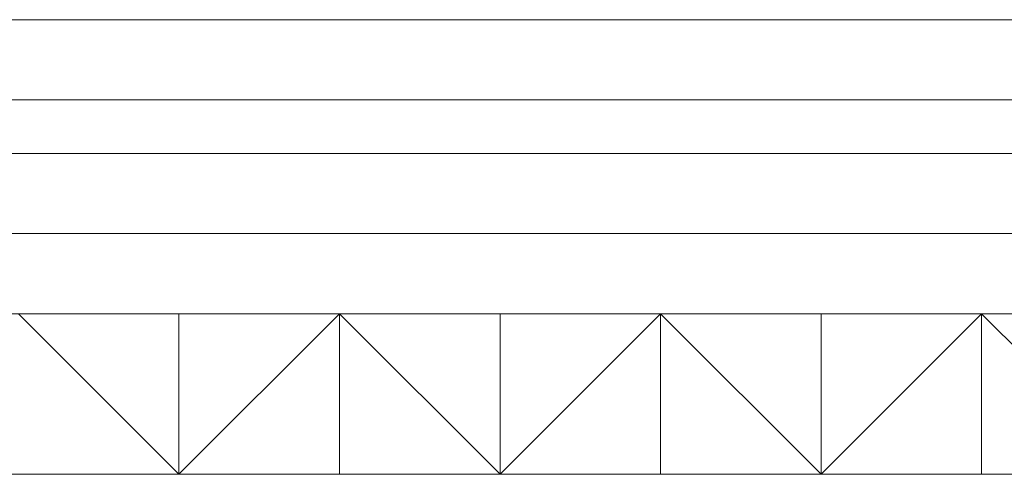
# Model space of a CAD drawing. Extents: x 162 to 2186, y -102 to 322.
# Drawn here: x 1824 to 1825, y 52 to 53 of the extents above; entities that cross this region are included whole.
import ezdxf

# ---------------------------------------------------------------- set-up
doc = ezdxf.new("R2010")
doc.units = 0
for name, color, linetype, lineweight in [('ALVENARIA_2', 5, 'CONTINUOUS', 5), ('PISO_NIVEL', 2, 'CONTINUOUS', 5), ('VEGET', 64, 'CONTINUOUS', 5)]:
    doc.layers.add(name, color=color, linetype=linetype, lineweight=lineweight)

msp = doc.modelspace()

# ---------------------------------------------------------------- linework, layer by layer
at = {"layer": 'ALVENARIA_2'}
msp.add_line((1822.8236, 53.2751), (1827.7736, 53.2751), dxfattribs=at)
at = {"layer": 'PISO_NIVEL', "color": 4}
for p, q in [((1827.7736, 53.1251), (1822.8236, 53.1251)), ((1828.1736, 52.8751), (1822.4236, 52.8751)), ((1828.1736, 52.7251), (1822.4236, 52.7251)), ((1823.8736, 52.4251), (1823.5736, 52.7251)), ((1823.8736, 52.4251), (1824.1736, 52.7251)), ((1823.8736, 52.7251), (1823.8736, 52.4251)), ((1824.4736, 52.4251), (1824.1736, 52.7251)), ((1824.1736, 52.7251), (1824.1736, 52.4251)), ((1824.4736, 52.7251), (1824.4736, 52.4251)), ((1824.4736, 52.4251), (1824.7736, 52.7251)), ((1825.0736, 52.4251), (1824.7736, 52.7251)), ((1824.7736, 52.7251), (1824.7736, 52.4251)), ((1825.0736, 52.4251), (1825.0736, 52.7251)), ((1825.0736, 52.4251), (1825.3736, 52.7251)), ((1825.3736, 52.7251), (1825.3736, 52.4251)), ((1825.6736, 52.4251), (1825.3736, 52.7251)), ((1828.1736, 52.4251), (1822.4236, 52.4251))]:
    msp.add_line(p, q, dxfattribs=at)
at = {"layer": 'VEGET', "lineweight": 0}
msp.add_line((1791.7736, 53.0251), (1835.2736, 53.0251), dxfattribs=at)

doc.saveas('drawing.dxf')
